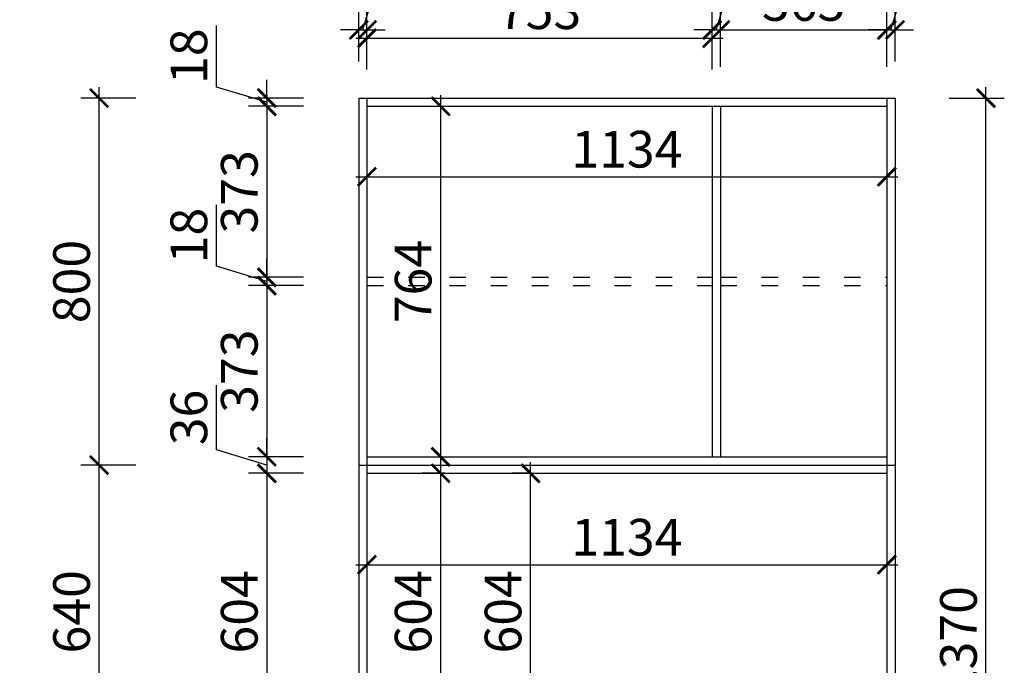
# Model space of a CAD drawing. Units: millimetres. Extents: x 2108629 to 2114692, y 33714 to 40441.
# Drawn here: x 2110781 to 2112929, y 36773 to 38180 of the extents above; entities that cross this region are included whole.
import ezdxf

# ---------------------------------------------------------------- set-up
doc = ezdxf.new("R2010")
doc.units = ezdxf.units.MM
doc.header["$LTSCALE"] = 3
doc.linetypes.add('ACAD_ISO03W100', pattern=[30, 12, -18])
doc.layers.add('标注', color=3, linetype='Continuous')
doc.styles.add('DS01', font='txt')
doc.dimstyles.new('DS03', dxfattribs={"dimscale": 40, "dimtxt": 2, "dimasz": 1, "dimexe": 1, "dimexo": 2, "dimgap": 0.5, "dimtad": 1, "dimdec": 0, "dimzin": 0, "dimdsep": 46, "dimtxsty": 'DS01', "dimblk": 'ARCHTICK', "dimcen": 0, "dimdle": 0.6, "dimclrd": 251, "dimclre": 251, "dimclrt": 2, "dimadec": 0, "dimazin": 0, "dimtfac": 1, "dimtdec": 0, "dimtmove": 1, "dimatfit": 2, "dimldrblk": 'DOT', "dimfxl": 2, "dimfxlon": 1, "dimtolj": 1, "dimtzin": 0, "dimlwe": 30, "dimarcsym": 0})

# ---------------------------------------------------------------- blocks, each defined once
blk = doc.blocks.new('_ARCHTICK')
at = {"color": 0, "linetype": 'ByBlock', "const_width": 0.15}
blk.add_lwpolyline([(-0.5, -0.5), (0.5, 0.5)], dxfattribs=at)
blk = doc.blocks.new('*D52')
at = {"layer": 'Defpoints', "color": 0}
for p in [(2111895.2, 37191.1), (2111947.9, 37191.1), (2111947.9, 36587.1)]:
    blk.add_point(p, dxfattribs=at)
at = {"layer": '标注', "color": 251, "lineweight": -2}
blk.add_line((2111895.2, 36563.1), (2111895.2, 37215.1), dxfattribs=at)
at = {"layer": '标注', "color": 251, "lineweight": 30}
for p, q in [((2111895.2, 37191.1), (2111855.2, 37191.1)), ((2111895.2, 36587.1), (2111855.2, 36587.1))]:
    blk.add_line(p, q, dxfattribs=at)
at = {"layer": '标注', "color": 251, "lineweight": -2, "xscale": 40, "yscale": 40, "zscale": 40}
for p, rotation in [((2111895.2, 37191.1), 90), ((2111895.2, 36587.1), 270)]:
    blk.add_blockref('_ARCHTICK', p, dxfattribs=dict(at, rotation=rotation))
at = {"layer": '标注', "color": 2, "insert": (2111835.2, 36889.1), "char_height": 80, "attachment_point": 5, "rotation": 90, "style": 'DS01'}
blk.add_mtext('\\A1;604', dxfattribs=at)
blk = doc.blocks.new('_Dot')
at = {"color": 0, "linetype": 'ByBlock', "lineweight": -2}
blk.add_line((-0.5, 0), (-1, 0), dxfattribs=at)
at = {"color": 0, "linetype": 'ByBlock', "const_width": 0.5}
blk.add_lwpolyline([(-0.25, 0, 1), (0.25, 0, 1)], format="xyb", close=True, dxfattribs=at)
blk = doc.blocks.new('*D43')
at = {"layer": 'Defpoints', "color": 0}
for p in [(2111789.1, 37191.1), (2111699.1, 36587.1), (2111789.1, 36587.1)]:
    blk.add_point(p, dxfattribs=at)
at = {"layer": '标注', "color": 251, "lineweight": -2}
blk.add_line((2111699.1, 37215.1), (2111699.1, 36563.1), dxfattribs=at)
at = {"layer": '标注', "color": 251, "lineweight": 30}
for p, q in [((2111709.1, 37191.1), (2111659.1, 37191.1)), ((2111709.1, 36587.1), (2111659.1, 36587.1))]:
    blk.add_line(p, q, dxfattribs=at)
at = {"layer": '标注', "color": 251, "lineweight": -2, "xscale": 40, "yscale": 40, "zscale": 40}
for p, rotation in [((2111699.1, 37191.1), 90), ((2111699.1, 36587.1), 270)]:
    blk.add_blockref('_ARCHTICK', p, dxfattribs=dict(at, rotation=rotation))
at = {"layer": '标注', "color": 2, "insert": (2111639.1, 36889.1), "char_height": 80, "attachment_point": 5, "rotation": 90, "style": 'DS01'}
blk.add_mtext('\\A1;604', dxfattribs=at)
blk = doc.blocks.new('*D42')
at = {"layer": 'Defpoints', "color": 0}
for p in [(2112672.4, 37191.1), (2111538.4, 37151.1), (2112672.4, 36991.8)]:
    blk.add_point(p, dxfattribs=at)
at = {"layer": '标注', "color": 251, "lineweight": 30}
for p, q in [((2111538.4, 37071.1), (2111538.4, 36951.8)), ((2112672.4, 37071.8), (2112672.4, 36951.8))]:
    blk.add_line(p, q, dxfattribs=at)
at = {"layer": '标注', "color": 251, "lineweight": -2}
blk.add_line((2111514.4, 36991.8), (2112696.4, 36991.8), dxfattribs=at)
at = {"layer": '标注', "color": 251, "lineweight": -2, "xscale": 40, "yscale": 40, "zscale": 40, "rotation": 180}
blk.add_blockref('_ARCHTICK', (2111538.4, 36991.8), dxfattribs=at)
at = {"layer": '标注', "color": 251, "lineweight": -2, "xscale": 40, "yscale": 40, "zscale": 40}
blk.add_blockref('_ARCHTICK', (2112672.4, 36991.8), dxfattribs=at)
at = {"layer": '标注', "color": 2, "insert": (2112105.4, 37051.8), "char_height": 80, "attachment_point": 5, "style": 'DS01'}
blk.add_mtext('\\A1;1134', dxfattribs=at)
blk = doc.blocks.new('*D41')
at = {"layer": 'Defpoints', "color": 0}
for p in [(2112690.4, 38009.1), (2112888.8, 38009.1), (2112690.4, 35639.1)]:
    blk.add_point(p, dxfattribs=at)
at = {"layer": '标注', "color": 251, "lineweight": -2}
blk.add_line((2112888.8, 35615.1), (2112888.8, 38033.1), dxfattribs=at)
at = {"layer": '标注', "color": 251, "lineweight": 30}
for p, q in [((2112808.8, 38009.1), (2112928.8, 38009.1)), ((2112808.8, 35639.1), (2112928.8, 35639.1))]:
    blk.add_line(p, q, dxfattribs=at)
at = {"layer": '标注', "color": 251, "lineweight": -2, "xscale": 40, "yscale": 40, "zscale": 40}
for p, rotation in [((2112888.8, 38009.1), 90), ((2112888.8, 35639.1), 270)]:
    blk.add_blockref('_ARCHTICK', p, dxfattribs=dict(at, rotation=rotation))
at = {"layer": '标注', "color": 2, "insert": (2112828.8, 36824.1), "char_height": 80, "attachment_point": 5, "rotation": 90, "style": 'DS01'}
blk.add_mtext('\\A1;2370', dxfattribs=at)
blk = doc.blocks.new('*D6')
at = {"layer": 'Defpoints', "color": 0}
for p in [(2111538.4, 37991.1), (2111538.4, 37227.1), (2111699.1, 37227.1)]:
    blk.add_point(p, dxfattribs=at)
at = {"layer": '标注', "color": 251, "lineweight": -2}
blk.add_line((2111699.1, 38015.1), (2111699.1, 37203.1), dxfattribs=at)
at = {"layer": '标注', "color": 251, "lineweight": 30}
for p, q in [((2111619.1, 37991.1), (2111739.1, 37991.1)), ((2111619.1, 37227.1), (2111739.1, 37227.1))]:
    blk.add_line(p, q, dxfattribs=at)
at = {"layer": '标注', "color": 251, "lineweight": -2, "xscale": 40, "yscale": 40, "zscale": 40}
for p, rotation in [((2111699.1, 37991.1), 90), ((2111699.1, 37227.1), 270)]:
    blk.add_blockref('_ARCHTICK', p, dxfattribs=dict(at, rotation=rotation))
at = {"layer": '标注', "color": 2, "insert": (2111639.1, 37609.1), "char_height": 80, "attachment_point": 5, "rotation": 90, "style": 'DS01'}
blk.add_mtext('\\A1;764', dxfattribs=at)
blk = doc.blocks.new('*D32')
at = {"layer": 'Defpoints', "color": 0}
for p in [(2111538.4, 37991.1), (2112672.4, 37991.1), (2112672.4, 37837.6)]:
    blk.add_point(p, dxfattribs=at)
at = {"layer": '标注', "color": 251, "lineweight": 30}
for p, q in [((2111538.4, 37911.1), (2111538.4, 37797.6)), ((2112672.4, 37911.1), (2112672.4, 37797.6))]:
    blk.add_line(p, q, dxfattribs=at)
at = {"layer": '标注', "color": 251, "lineweight": -2}
blk.add_line((2111514.4, 37837.6), (2112696.4, 37837.6), dxfattribs=at)
at = {"layer": '标注', "color": 251, "lineweight": -2, "xscale": 40, "yscale": 40, "zscale": 40, "rotation": 180}
blk.add_blockref('_ARCHTICK', (2111538.4, 37837.6), dxfattribs=at)
at = {"layer": '标注', "color": 251, "lineweight": -2, "xscale": 40, "yscale": 40, "zscale": 40}
blk.add_blockref('_ARCHTICK', (2112672.4, 37837.6), dxfattribs=at)
at = {"layer": '标注', "color": 2, "insert": (2112105.4, 37897.6), "char_height": 80, "attachment_point": 5, "style": 'DS01'}
blk.add_mtext('\\A1;1134', dxfattribs=at)
blk = doc.blocks.new('*D5')
at = {"layer": 'Defpoints', "color": 0}
for p in [(2112690.4, 38465.7), (2111520.4, 38009.1), (2112690.4, 38009.1)]:
    blk.add_point(p, dxfattribs=at)
at = {"layer": '标注', "color": 251, "lineweight": 30}
for p, q in [((2111520.4, 38385.7), (2111520.4, 38505.7)), ((2112690.4, 38385.7), (2112690.4, 38505.7))]:
    blk.add_line(p, q, dxfattribs=at)
at = {"layer": '标注', "color": 251, "lineweight": -2}
blk.add_line((2111496.4, 38465.7), (2112714.4, 38465.7), dxfattribs=at)
at = {"layer": '标注', "color": 251, "lineweight": -2, "xscale": 40, "yscale": 40, "zscale": 40, "rotation": 180}
blk.add_blockref('_ARCHTICK', (2111520.4, 38465.7), dxfattribs=at)
at = {"layer": '标注', "color": 251, "lineweight": -2, "xscale": 40, "yscale": 40, "zscale": 40}
blk.add_blockref('_ARCHTICK', (2112690.4, 38465.7), dxfattribs=at)
at = {"layer": '标注', "color": 2, "insert": (2112105.4, 38525.7), "char_height": 80, "attachment_point": 5, "style": 'DS01'}
blk.add_mtext('\\A1;1170', dxfattribs=at)
blk = doc.blocks.new('*D31')
at = {"layer": 'Defpoints', "color": 0}
for p in [(2112690.4, 38157.5), (2112690.4, 38009.1), (2112672.4, 37991.1)]:
    blk.add_point(p, dxfattribs=at)
at = {"layer": '标注', "color": 251, "lineweight": -2}
for p, q in [((2112681.4, 38157.5), (2112714.4, 38267.5)), ((2112714.4, 38267.5), (2112848.7, 38267.5)), ((2112672.4, 38157.5), (2112632.4, 38157.5)), ((2112672.4, 38157.5), (2112690.4, 38157.5)), ((2112672.4, 38157.5), (2112690.4, 38157.5)), ((2112690.4, 38157.5), (2112730.4, 38157.5))]:
    blk.add_line(p, q, dxfattribs=at)
at = {"layer": '标注', "color": 251, "lineweight": 30}
for p, q in [((2112672.4, 38077.5), (2112672.4, 38197.5)), ((2112690.4, 38089.1), (2112690.4, 38197.5))]:
    blk.add_line(p, q, dxfattribs=at)
at = {"layer": '标注', "color": 251, "lineweight": -2, "xscale": 40, "yscale": 40, "zscale": 40}
blk.add_blockref('_ARCHTICK', (2112672.4, 38157.5), dxfattribs=at)
at = {"layer": '标注', "color": 251, "lineweight": -2, "xscale": 40, "yscale": 40, "zscale": 40, "rotation": 180}
blk.add_blockref('_ARCHTICK', (2112690.4, 38157.5), dxfattribs=at)
at = {"layer": '标注', "color": 2, "insert": (2112781.6, 38327.5), "char_height": 80, "attachment_point": 5, "style": 'DS01'}
blk.add_mtext('\\A1;18', dxfattribs=at)
blk = doc.blocks.new('*D30')
at = {"layer": 'Defpoints', "color": 0}
for p in [(2112672.4, 38157.5), (2112309.4, 37991.1), (2112672.4, 37991.1)]:
    blk.add_point(p, dxfattribs=at)
at = {"layer": '标注', "color": 251, "lineweight": 30}
for p, q in [((2112309.4, 38077.5), (2112309.4, 38197.5)), ((2112672.4, 38077.5), (2112672.4, 38197.5))]:
    blk.add_line(p, q, dxfattribs=at)
at = {"layer": '标注', "color": 251, "lineweight": -2}
blk.add_line((2112285.4, 38157.5), (2112696.4, 38157.5), dxfattribs=at)
at = {"layer": '标注', "color": 251, "lineweight": -2, "xscale": 40, "yscale": 40, "zscale": 40, "rotation": 180}
blk.add_blockref('_ARCHTICK', (2112309.4, 38157.5), dxfattribs=at)
at = {"layer": '标注', "color": 251, "lineweight": -2, "xscale": 40, "yscale": 40, "zscale": 40}
blk.add_blockref('_ARCHTICK', (2112672.4, 38157.5), dxfattribs=at)
at = {"layer": '标注', "color": 2, "insert": (2112490.9, 38217.5), "char_height": 80, "attachment_point": 5, "style": 'DS01'}
blk.add_mtext('\\A1;363', dxfattribs=at)
blk = doc.blocks.new('*D29')
at = {"layer": 'Defpoints', "color": 0}
for p in [(2112309.4, 38157.5), (2112291.4, 37991.1), (2112309.4, 37991.1)]:
    blk.add_point(p, dxfattribs=at)
at = {"layer": '标注', "color": 251, "lineweight": -2}
for p, q in [((2112300.4, 38157.5), (2112333.4, 38267.5)), ((2112333.4, 38267.5), (2112467.7, 38267.5)), ((2112291.4, 38157.5), (2112251.4, 38157.5)), ((2112291.4, 38157.5), (2112309.4, 38157.5)), ((2112291.4, 38157.5), (2112309.4, 38157.5)), ((2112309.4, 38157.5), (2112349.4, 38157.5))]:
    blk.add_line(p, q, dxfattribs=at)
at = {"layer": '标注', "color": 251, "lineweight": 30}
for p, q in [((2112291.4, 38077.5), (2112291.4, 38197.5)), ((2112309.4, 38077.5), (2112309.4, 38197.5))]:
    blk.add_line(p, q, dxfattribs=at)
at = {"layer": '标注', "color": 251, "lineweight": -2, "xscale": 40, "yscale": 40, "zscale": 40}
blk.add_blockref('_ARCHTICK', (2112291.4, 38157.5), dxfattribs=at)
at = {"layer": '标注', "color": 251, "lineweight": -2, "xscale": 40, "yscale": 40, "zscale": 40, "rotation": 180}
blk.add_blockref('_ARCHTICK', (2112309.4, 38157.5), dxfattribs=at)
at = {"layer": '标注', "color": 2, "insert": (2112400.6, 38327.5), "char_height": 80, "attachment_point": 5, "style": 'DS01'}
blk.add_mtext('\\A1;18', dxfattribs=at)
blk = doc.blocks.new('*D28')
at = {"layer": 'Defpoints', "color": 0}
for p in [(2112291.4, 38139.5), (2111538.4, 37991.1), (2112291.4, 37991.1)]:
    blk.add_point(p, dxfattribs=at)
at = {"layer": '标注', "color": 251, "lineweight": 30}
for p, q in [((2111538.4, 38071.1), (2111538.4, 38179.5)), ((2112291.4, 38071.1), (2112291.4, 38179.5))]:
    blk.add_line(p, q, dxfattribs=at)
at = {"layer": '标注', "color": 251, "lineweight": -2}
blk.add_line((2111514.4, 38139.5), (2112315.4, 38139.5), dxfattribs=at)
at = {"layer": '标注', "color": 251, "lineweight": -2, "xscale": 40, "yscale": 40, "zscale": 40, "rotation": 180}
blk.add_blockref('_ARCHTICK', (2111538.4, 38139.5), dxfattribs=at)
at = {"layer": '标注', "color": 251, "lineweight": -2, "xscale": 40, "yscale": 40, "zscale": 40}
blk.add_blockref('_ARCHTICK', (2112291.4, 38139.5), dxfattribs=at)
at = {"layer": '标注', "color": 2, "insert": (2111914.9, 38199.5), "char_height": 80, "attachment_point": 5, "style": 'DS01'}
blk.add_mtext('\\A1;753', dxfattribs=at)
blk = doc.blocks.new('*D27')
at = {"layer": 'Defpoints', "color": 0}
for p in [(2111538.4, 38157.5), (2111520.4, 38009.1), (2111538.4, 38009.1)]:
    blk.add_point(p, dxfattribs=at)
at = {"layer": '标注', "color": 251, "lineweight": -2}
for p, q in [((2111529.4, 38157.5), (2111562.4, 38267.5)), ((2111562.4, 38267.5), (2111696.7, 38267.5)), ((2111520.4, 38157.5), (2111480.4, 38157.5)), ((2111520.4, 38157.5), (2111538.4, 38157.5)), ((2111520.4, 38157.5), (2111538.4, 38157.5)), ((2111538.4, 38157.5), (2111578.4, 38157.5))]:
    blk.add_line(p, q, dxfattribs=at)
at = {"layer": '标注', "color": 251, "lineweight": 30}
for p, q in [((2111520.4, 38089.1), (2111520.4, 38197.5)), ((2111538.4, 38089.1), (2111538.4, 38197.5))]:
    blk.add_line(p, q, dxfattribs=at)
at = {"layer": '标注', "color": 251, "lineweight": -2, "xscale": 40, "yscale": 40, "zscale": 40}
blk.add_blockref('_ARCHTICK', (2111520.4, 38157.5), dxfattribs=at)
at = {"layer": '标注', "color": 251, "lineweight": -2, "xscale": 40, "yscale": 40, "zscale": 40, "rotation": 180}
blk.add_blockref('_ARCHTICK', (2111538.4, 38157.5), dxfattribs=at)
at = {"layer": '标注', "color": 2, "insert": (2111629.6, 38327.5), "char_height": 80, "attachment_point": 5, "style": 'DS01'}
blk.add_mtext('\\A1;18', dxfattribs=at)
blk = doc.blocks.new('*D4')
at = {"layer": 'Defpoints', "color": 0}
for p in [(2110681.6, 38009.1), (2111520.4, 38009.1), (2111538.4, 35639.1)]:
    blk.add_point(p, dxfattribs=at)
at = {"layer": '标注', "color": 251, "lineweight": -2}
blk.add_line((2110681.6, 35615.1), (2110681.6, 38033.1), dxfattribs=at)
at = {"layer": '标注', "color": 251, "lineweight": 30}
for p, q in [((2110761.6, 38009.1), (2110641.6, 38009.1)), ((2110761.6, 35639.1), (2110641.6, 35639.1))]:
    blk.add_line(p, q, dxfattribs=at)
at = {"layer": '标注', "color": 251, "lineweight": -2, "xscale": 40, "yscale": 40, "zscale": 40}
for p, rotation in [((2110681.6, 38009.1), 90), ((2110681.6, 35639.1), 270)]:
    blk.add_blockref('_ARCHTICK', p, dxfattribs=dict(at, rotation=rotation))
at = {"layer": '标注', "color": 2, "insert": (2110621.6, 36824.1), "char_height": 80, "attachment_point": 5, "rotation": 90, "style": 'DS01'}
blk.add_mtext('\\A1;2370', dxfattribs=at)
blk = doc.blocks.new('*D26')
at = {"layer": 'Defpoints', "color": 0}
for p in [(2110953.9, 38009.1), (2111520.4, 38009.1), (2111520.4, 37209.1)]:
    blk.add_point(p, dxfattribs=at)
at = {"layer": '标注', "color": 251, "lineweight": -2}
blk.add_line((2110953.9, 37185.1), (2110953.9, 38033.1), dxfattribs=at)
at = {"layer": '标注', "color": 251, "lineweight": 30}
for p, q in [((2111033.9, 38009.1), (2110913.9, 38009.1)), ((2111033.9, 37209.1), (2110913.9, 37209.1))]:
    blk.add_line(p, q, dxfattribs=at)
at = {"layer": '标注', "color": 251, "lineweight": -2, "xscale": 40, "yscale": 40, "zscale": 40}
for p, rotation in [((2110953.9, 38009.1), 90), ((2110953.9, 37209.1), 270)]:
    blk.add_blockref('_ARCHTICK', p, dxfattribs=dict(at, rotation=rotation))
at = {"layer": '标注', "color": 2, "insert": (2110893.9, 37609.1), "char_height": 80, "attachment_point": 5, "rotation": 90, "style": 'DS01'}
blk.add_mtext('\\A1;800', dxfattribs=at)
blk = doc.blocks.new('*D25')
at = {"layer": 'Defpoints', "color": 0}
for p in [(2110953.9, 37209.1), (2111520.4, 37209.1), (2111520.4, 36569.1)]:
    blk.add_point(p, dxfattribs=at)
at = {"layer": '标注', "color": 251, "lineweight": -2}
blk.add_line((2110953.9, 36545.1), (2110953.9, 37233.1), dxfattribs=at)
at = {"layer": '标注', "color": 251, "lineweight": 30}
for p, q in [((2111033.9, 37209.1), (2110913.9, 37209.1)), ((2111033.9, 36569.1), (2110913.9, 36569.1))]:
    blk.add_line(p, q, dxfattribs=at)
at = {"layer": '标注', "color": 251, "lineweight": -2, "xscale": 40, "yscale": 40, "zscale": 40}
for p, rotation in [((2110953.9, 37209.1), 90), ((2110953.9, 36569.1), 270)]:
    blk.add_blockref('_ARCHTICK', p, dxfattribs=dict(at, rotation=rotation))
at = {"layer": '标注', "color": 2, "insert": (2110893.9, 36889.1), "char_height": 80, "attachment_point": 5, "rotation": 90, "style": 'DS01'}
blk.add_mtext('\\A1;640', dxfattribs=at)
blk = doc.blocks.new('*D17')
at = {"layer": 'Defpoints', "color": 0}
for p in [(2111538.4, 37191.1), (2111319.8, 36587.1), (2111538.4, 36587.1)]:
    blk.add_point(p, dxfattribs=at)
at = {"layer": '标注', "color": 251, "lineweight": -2}
blk.add_line((2111319.8, 37215.1), (2111319.8, 36563.1), dxfattribs=at)
at = {"layer": '标注', "color": 251, "lineweight": 30}
for p, q in [((2111399.8, 37191.1), (2111279.8, 37191.1)), ((2111399.8, 36587.1), (2111279.8, 36587.1))]:
    blk.add_line(p, q, dxfattribs=at)
at = {"layer": '标注', "color": 251, "lineweight": -2, "xscale": 40, "yscale": 40, "zscale": 40}
for p, rotation in [((2111319.8, 37191.1), 90), ((2111319.8, 36587.1), 270)]:
    blk.add_blockref('_ARCHTICK', p, dxfattribs=dict(at, rotation=rotation))
at = {"layer": '标注', "color": 2, "insert": (2111259.8, 36889.1), "char_height": 80, "attachment_point": 5, "rotation": 90, "style": 'DS01'}
blk.add_mtext('\\A1;604', dxfattribs=at)
blk = doc.blocks.new('*D16')
at = {"layer": 'Defpoints', "color": 0}
for p in [(2111538.4, 37227.1), (2111319.8, 37191.1), (2111538.4, 37191.1)]:
    blk.add_point(p, dxfattribs=at)
at = {"layer": '标注', "color": 251, "lineweight": -2}
for p, q in [((2111209.8, 37242.1), (2111209.8, 37383.5)), ((2111319.8, 37227.1), (2111319.8, 37267.1)), ((2111319.8, 37209.1), (2111209.8, 37242.1)), ((2111319.8, 37227.1), (2111319.8, 37191.1)), ((2111319.8, 37227.1), (2111319.8, 37191.1)), ((2111319.8, 37191.1), (2111319.8, 37151.1))]:
    blk.add_line(p, q, dxfattribs=at)
at = {"layer": '标注', "color": 251, "lineweight": 30}
for p, q in [((2111399.8, 37227.1), (2111279.8, 37227.1)), ((2111399.8, 37191.1), (2111279.8, 37191.1))]:
    blk.add_line(p, q, dxfattribs=at)
at = {"layer": '标注', "color": 251, "lineweight": -2, "xscale": 40, "yscale": 40, "zscale": 40}
for p, rotation in [((2111319.8, 37227.1), 270), ((2111319.8, 37191.1), 90)]:
    blk.add_blockref('_ARCHTICK', p, dxfattribs=dict(at, rotation=rotation))
at = {"layer": '标注', "color": 2, "insert": (2111149.8, 37312.8), "char_height": 80, "attachment_point": 5, "rotation": 90, "style": 'DS01'}
blk.add_mtext('\\A1;36', dxfattribs=at)
blk = doc.blocks.new('*D15')
at = {"layer": 'Defpoints', "color": 0}
for p in [(2111538.4, 37600.3), (2111319.8, 37227.1), (2111538.4, 37227.1)]:
    blk.add_point(p, dxfattribs=at)
at = {"layer": '标注', "color": 251, "lineweight": -2}
blk.add_line((2111319.8, 37624.3), (2111319.8, 37203.1), dxfattribs=at)
at = {"layer": '标注', "color": 251, "lineweight": 30}
for p, q in [((2111399.8, 37600.3), (2111279.8, 37600.3)), ((2111399.8, 37227.1), (2111279.8, 37227.1))]:
    blk.add_line(p, q, dxfattribs=at)
at = {"layer": '标注', "color": 251, "lineweight": -2, "xscale": 40, "yscale": 40, "zscale": 40}
for p, rotation in [((2111319.8, 37600.3), 90), ((2111319.8, 37227.1), 270)]:
    blk.add_blockref('_ARCHTICK', p, dxfattribs=dict(at, rotation=rotation))
at = {"layer": '标注', "color": 2, "insert": (2111259.8, 37413.7), "char_height": 80, "attachment_point": 5, "rotation": 90, "style": 'DS01'}
blk.add_mtext('\\A1;373', dxfattribs=at)
blk = doc.blocks.new('*D14')
at = {"layer": 'Defpoints', "color": 0}
for p in [(2111538.4, 37618.3), (2111319.8, 37600.3), (2111538.4, 37600.3)]:
    blk.add_point(p, dxfattribs=at)
at = {"layer": '标注', "color": 251, "lineweight": -2}
for p, q in [((2111209.8, 37642.3), (2111209.8, 37776.5)), ((2111319.8, 37618.3), (2111319.8, 37658.3)), ((2111319.8, 37609.3), (2111209.8, 37642.3)), ((2111319.8, 37618.3), (2111319.8, 37600.3)), ((2111319.8, 37618.3), (2111319.8, 37600.3)), ((2111319.8, 37600.3), (2111319.8, 37560.3))]:
    blk.add_line(p, q, dxfattribs=at)
at = {"layer": '标注', "color": 251, "lineweight": 30}
for p, q in [((2111399.8, 37618.3), (2111279.8, 37618.3)), ((2111399.8, 37600.3), (2111279.8, 37600.3))]:
    blk.add_line(p, q, dxfattribs=at)
at = {"layer": '标注', "color": 251, "lineweight": -2, "xscale": 40, "yscale": 40, "zscale": 40}
for p, rotation in [((2111319.8, 37618.3), 270), ((2111319.8, 37600.3), 90)]:
    blk.add_blockref('_ARCHTICK', p, dxfattribs=dict(at, rotation=rotation))
at = {"layer": '标注', "color": 2, "insert": (2111149.8, 37709.4), "char_height": 80, "attachment_point": 5, "rotation": 90, "style": 'DS01'}
blk.add_mtext('\\A1;18', dxfattribs=at)
blk = doc.blocks.new('*D13')
at = {"layer": 'Defpoints', "color": 0}
for p in [(2111538.4, 37991.1), (2111319.8, 37618.3), (2111538.4, 37618.3)]:
    blk.add_point(p, dxfattribs=at)
at = {"layer": '标注', "color": 251, "lineweight": -2}
blk.add_line((2111319.8, 38015.1), (2111319.8, 37594.3), dxfattribs=at)
at = {"layer": '标注', "color": 251, "lineweight": 30}
for p, q in [((2111399.8, 37991.1), (2111279.8, 37991.1)), ((2111399.8, 37618.3), (2111279.8, 37618.3))]:
    blk.add_line(p, q, dxfattribs=at)
at = {"layer": '标注', "color": 251, "lineweight": -2, "xscale": 40, "yscale": 40, "zscale": 40}
for p, rotation in [((2111319.8, 37991.1), 90), ((2111319.8, 37618.3), 270)]:
    blk.add_blockref('_ARCHTICK', p, dxfattribs=dict(at, rotation=rotation))
at = {"layer": '标注', "color": 2, "insert": (2111259.8, 37804.7), "char_height": 80, "attachment_point": 5, "rotation": 90, "style": 'DS01'}
blk.add_mtext('\\A1;373', dxfattribs=at)
blk = doc.blocks.new('*D12')
at = {"layer": 'Defpoints', "color": 0}
for p in [(2111520.4, 38009.1), (2111319.8, 37991.1), (2111538.4, 37991.1)]:
    blk.add_point(p, dxfattribs=at)
at = {"layer": '标注', "color": 251, "lineweight": -2}
for p, q in [((2111209.8, 38033.1), (2111209.8, 38167.4)), ((2111319.8, 38009.1), (2111319.8, 38049.1)), ((2111319.8, 38000.1), (2111209.8, 38033.1)), ((2111319.8, 38009.1), (2111319.8, 37991.1)), ((2111319.8, 38009.1), (2111319.8, 37991.1)), ((2111319.8, 37991.1), (2111319.8, 37951.1))]:
    blk.add_line(p, q, dxfattribs=at)
at = {"layer": '标注', "color": 251, "lineweight": 30}
for p, q in [((2111399.8, 38009.1), (2111279.8, 38009.1)), ((2111399.8, 37991.1), (2111279.8, 37991.1))]:
    blk.add_line(p, q, dxfattribs=at)
at = {"layer": '标注', "color": 251, "lineweight": -2, "xscale": 40, "yscale": 40, "zscale": 40}
for p, rotation in [((2111319.8, 38009.1), 270), ((2111319.8, 37991.1), 90)]:
    blk.add_blockref('_ARCHTICK', p, dxfattribs=dict(at, rotation=rotation))
at = {"layer": '标注', "color": 2, "insert": (2111149.8, 38100.3), "char_height": 80, "attachment_point": 5, "rotation": 90, "style": 'DS01'}
blk.add_mtext('\\A1;18', dxfattribs=at)

msp = doc.modelspace()

# ---------------------------------------------------------------- linework, layer by layer
at = {"layer": '标注', "color": 0}
for p, q in [((2111520.4, 38009.1), (2111520.4, 35639.1)), ((2111520.4, 38009.1), (2112690.4, 38009.1)), ((2111538.4, 38009.1), (2111538.4, 35639.1)), ((2112672.4, 38009.1), (2112672.4, 35639.1)), ((2112690.4, 38009.1), (2112690.4, 35639.1)), ((2111538.4, 37991.1), (2112672.4, 37991.1)), ((2112291.4, 37991.1), (2112291.4, 37227.1)), ((2112309.4, 37991.1), (2112309.4, 37227.1)), ((2111538.4, 37227.1), (2112672.4, 37227.1)), ((2111520.4, 37209.1), (2112690.4, 37209.1)), ((2111538.4, 37191.1), (2112672.4, 37191.1))]:
    msp.add_line(p, q, dxfattribs=at)
at = {"layer": '标注', "color": 0, "linetype": 'ACAD_ISO03W100'}
for p, q in [((2111538.4, 37618.3), (2112291.4, 37618.3)), ((2112309.4, 37618.3), (2112672.4, 37618.3)), ((2111538.4, 37600.3), (2112291.4, 37600.3)), ((2112309.4, 37600.3), (2112672.4, 37600.3))]:
    msp.add_line(p, q, dxfattribs=at)

# ---------------------------------------------------------------- dimensions: what is measured, and where the dimension line sits
at = {"layer": '标注', "color": 0}
for base, p1, p2, picture, middle in [((2112690.4, 38465.7), (2111520.4, 38009.1), (2112690.4, 38009.1), '*D5', (2112105.4, 38525.7)), ((2111538.4, 38157.5), (2111520.4, 38009.1), (2111538.4, 38009.1), '*D27', (2111582.4, 38327.5)), ((2112309.4, 38157.5), (2112291.4, 37991.1), (2112309.4, 37991.1), '*D29', (2112353.4, 38327.5)), ((2112690.4, 38157.5), (2112672.4, 37991.1), (2112690.4, 38009.1), '*D31', (2112734.4, 38327.5)), ((2112672.4, 38157.5), (2112309.4, 37991.1), (2112672.4, 37991.1), '*D30', (2112490.9, 38217.5)), ((2112291.4, 38139.5), (2111538.4, 37991.1), (2112291.4, 37991.1), '*D28', (2111914.9, 38199.5)), ((2112672.4, 37837.6), (2111538.4, 37991.1), (2112672.4, 37991.1), '*D32', (2112105.4, 37897.6)), ((2112672.4, 36991.8), (2111538.4, 37151.1), (2112672.4, 37191.1), '*D42', (2112105.4, 37051.8))]:
    dim = msp.add_linear_dim(base=base, p1=p1, p2=p2, dimstyle='DS03', dxfattribs=at)
    dim.commit()
    dim.dimension.update_dxf_attribs({"geometry": picture, "text_midpoint": middle})
for base, p1, p2, picture, middle in [((2111319.8, 37991.1), (2111520.4, 38009.1), (2111538.4, 37991.1), '*D12', (2111149.8, 38053.1)), ((2110681.6, 38009.1), (2111538.4, 35639.1), (2111520.4, 38009.1), '*D4', (2110621.6, 36824.1)), ((2110953.9, 38009.1), (2111520.4, 37209.1), (2111520.4, 38009.1), '*D26', (2110893.9, 37609.1)), ((2112888.8, 38009.1), (2112690.4, 35639.1), (2112690.4, 38009.1), '*D41', (2112828.8, 36824.1)), ((2111319.8, 37618.3), (2111538.4, 37991.1), (2111538.4, 37618.3), '*D13', (2111259.8, 37804.7)), ((2111699.1, 37227.1), (2111538.4, 37991.1), (2111538.4, 37227.1), '*D6', (2111639.1, 37609.1)), ((2111319.8, 37600.3), (2111538.4, 37618.3), (2111538.4, 37600.3), '*D14', (2111149.8, 37662.3)), ((2111319.8, 37227.1), (2111538.4, 37600.3), (2111538.4, 37227.1), '*D15', (2111259.8, 37413.7)), ((2111319.8, 37191.1), (2111538.4, 37227.1), (2111538.4, 37191.1), '*D16', (2111149.8, 37262.1)), ((2110953.9, 37209.1), (2111520.4, 36569.1), (2111520.4, 37209.1), '*D25', (2110893.9, 36889.1)), ((2111319.8, 36587.1), (2111538.4, 37191.1), (2111538.4, 36587.1), '*D17', (2111259.8, 36889.1)), ((2111699.1, 36587.1), (2111789.1, 37191.1), (2111789.1, 36587.1), '*D43', (2111639.1, 36889.1)), ((2111895.2, 37191.1), (2111947.9, 36587.1), (2111947.9, 37191.1), '*D52', (2111835.2, 36889.1))]:
    dim = msp.add_linear_dim(base=base, p1=p1, p2=p2, angle=90, dimstyle='DS03', dxfattribs=at)
    dim.commit()
    dim.dimension.update_dxf_attribs({"geometry": picture, "text_midpoint": middle})

doc.saveas('drawing.dxf')
